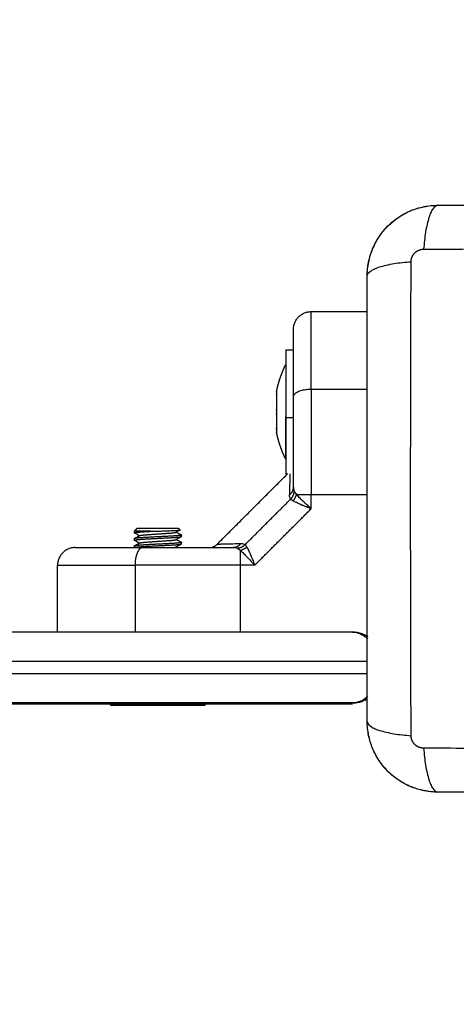
# Model space of a CAD drawing. Units: millimetres. Extents: x 107.13 to 112.6, y 1470.02 to 1476.9.
# Drawn here: x 109.84 to 109.92, y 1471.56 to 1471.72 of the extents above; entities that cross this region are included whole.
import ezdxf

# ---------------------------------------------------------------- set-up
doc = ezdxf.new("R2010")
doc.units = ezdxf.units.MM
doc.header["$PDSIZE"] = -1
doc.layers.add('DIASTASEIS', color=253, linetype='Continuous', lineweight=5)
doc.styles.get("Standard").update_dxf_attribs({"font": 'ARIALN.TTF'})
doc.dimstyles.get("Standard").update_dxf_attribs({"dimtxt": 0.18, "dimasz": 0.15, "dimexe": 0.1, "dimexo": 0, "dimgap": 0.09, "dimtad": 0, "dimtih": 1, "dimtoh": 1, "dimzin": 0, "dimdsep": 46, "dimtxsty": 'Standard', "dimblk": 'OBLIQUE', "dimcen": 0.09, "dimadec": 0, "dimazin": 0, "dimtfac": 1, "dimtofl": 0, "dimtmove": 0, "dimatfit": 3, "dimldrblk": 'OBLIQUE', "dimfxl": 1, "dimtolj": 1, "dimtzin": 0, "dimarcsym": 0})

# ---------------------------------------------------------------- blocks, each defined once
blk = doc.blocks.new('G034_KATOPSI')
at = {"lineweight": -3}
for points, knots in [([(109.90276, 1472.34822), (109.90276, 1472.34903), (109.90285, 1472.34983), (109.90308, 1472.35097), (109.90317, 1472.35135), (109.90334, 1472.35189), (109.9034, 1472.35207), (109.90349, 1472.35234), (109.90354, 1472.35247), (109.9036, 1472.35263), (109.90363, 1472.35269), (109.90364, 1472.35273), (109.90365, 1472.35275), (109.90427, 1472.35426), (109.90517, 1472.3556), (109.90683, 1472.35726), (109.90744, 1472.35776), (109.90843, 1472.35842), (109.90877, 1472.35863), (109.9093, 1472.35891), (109.90957, 1472.35904), (109.90989, 1472.35919), (109.91005, 1472.35926), (109.91012, 1472.35929), (109.91016, 1472.35931), (109.91019, 1472.35932), (109.9109, 1472.35961), (109.91163, 1472.35983), (109.91316, 1472.36014), (109.91395, 1472.36022), (109.91476, 1472.36022)], [-18.903298, -18.903298, -18.903298, -18.903298, -16.540386, -16.540386, -15.35893, -15.35893, -14.768202, -14.768202, -14.472838, -14.325156, -14.251315, -14.251315, -14.177474, -14.177474, -9.451649, -9.451649, -7.088737, -7.088737, -5.907281, -5.907281, -5.316553, -5.021189, -4.873507, -4.799666, -4.799666, -4.725825, -4.725825, -2.362912, -2.362912, 0, 0, 0, 0]), ([(109.91476, 1472.36022), (109.91451, 1472.36022), (109.91424, 1472.36006), (109.91384, 1472.35955), (109.91371, 1472.35933), (109.91346, 1472.3588), (109.91334, 1472.35849), (109.91312, 1472.3578), (109.91301, 1472.35742), (109.91282, 1472.35659), (109.91273, 1472.35615), (109.91251, 1472.35476), (109.9124, 1472.35377), (109.91233, 1472.35278)], [0, 0, 0, 0, 3.288716, 3.288716, 4.933073, 4.933073, 6.577431, 6.577431, 8.221789, 8.221789, 9.866147, 9.866147, 13.154862, 13.154862, 13.154862, 13.154862]), ([(109.91476, 1472.36022), (109.91788, 1472.36022), (109.92256, 1472.36022), (109.92722, 1472.36022), (109.92916, 1472.36022), (109.92955, 1472.36022), (109.93033, 1472.36022), (109.93152, 1472.36022), (109.9327, 1472.36022), (109.93665, 1472.36022), (109.9398, 1472.36022), (109.94458, 1472.36022), (109.94696, 1472.36022), (109.94934, 1472.36022), (109.95093, 1472.36022), (109.95172, 1472.36022), (109.95884, 1472.36022), (109.96597, 1472.36022), (109.97321, 1472.36022), (109.9741, 1472.36022), (109.9743, 1472.36022), (109.9744, 1472.36022), (109.97469, 1472.36022), (109.97527, 1472.36022), (109.97741, 1472.36022), (109.98246, 1472.36022), (109.98714, 1472.36022), (109.99026, 1472.36022)], [0, 0, 0, 0, 9.545659, 14.318488, 14.318488, 15.511695, 15.511695, 16.704903, 19.091317, 19.091317, 28.636976, 28.636976, 33.409805, 35.79622, 35.79622, 38.182634, 38.182634, 57.273951, 59.660366, 59.958668, 59.958668, 60.25697, 60.25697, 60.853573, 62.046781, 66.81961, 76.365269, 76.365269, 76.365269, 76.365269]), ([(109.90299, 1472.35056), (109.90315, 1472.35134), (109.90338, 1472.35209), (109.90398, 1472.35354), (109.90435, 1472.35424), (109.90522, 1472.35554), (109.90571, 1472.35614), (109.90626, 1472.35669)], [2.359997, 2.359997, 2.359997, 2.359997, 4.719995, 4.719995, 7.079992, 7.079992, 9.409282, 9.409282, 9.409282, 9.409282]), ([(109.91233, 1472.35278), (109.91725, 1472.3528), (109.93049, 1472.35285), (109.95251, 1472.35288), (109.97454, 1472.35285), (109.98777, 1472.3528), (109.99269, 1472.35278)], [0, 0, 0, 0, 15.335891, 40.710981, 66.086071, 81.421962, 81.421962, 81.421962, 81.421962]), ([(109.90276, 1472.34822), (109.90276, 1472.34848), (109.90292, 1472.34875), (109.90344, 1472.34914), (109.90366, 1472.34927), (109.90419, 1472.34952), (109.90449, 1472.34964), (109.90518, 1472.34987), (109.90557, 1472.34998), (109.9064, 1472.35017), (109.90684, 1472.35025), (109.90823, 1472.35048), (109.90922, 1472.35059), (109.9102, 1472.35065)], [-13.155071, -13.155071, -13.155071, -13.155071, -9.866303, -9.866303, -8.221919, -8.221919, -6.577535, -6.577535, -4.933151, -4.933151, -3.288768, -3.288768, 0, 0, 0, 0]), ([(109.9102, 1472.27029), (109.91018, 1472.27521), (109.91014, 1472.28845), (109.91011, 1472.31047), (109.91014, 1472.3325), (109.91018, 1472.34573), (109.9102, 1472.35065)], [0, 0, 0, 0, 15.335891, 40.710981, 66.086071, 81.421962, 81.421962, 81.421962, 81.421962]), ([(109.90276, 1472.27272), (109.90276, 1472.27584), (109.90276, 1472.28052), (109.90276, 1472.28518), (109.90276, 1472.28712), (109.90276, 1472.28751), (109.90276, 1472.28829), (109.90276, 1472.28948), (109.90276, 1472.29066), (109.90276, 1472.29461), (109.90276, 1472.29776), (109.90276, 1472.30254), (109.90276, 1472.30492), (109.90276, 1472.3073), (109.90276, 1472.30889), (109.90276, 1472.30968), (109.90276, 1472.3168), (109.90276, 1472.32393), (109.90276, 1472.33117), (109.90276, 1472.33206), (109.90276, 1472.33226), (109.90276, 1472.33236), (109.90276, 1472.33265), (109.90276, 1472.33323), (109.90276, 1472.33537), (109.90276, 1472.34042), (109.90276, 1472.3451), (109.90276, 1472.34822)], [0, 0, 0, 0, 9.545659, 14.318488, 14.318488, 15.511695, 15.511695, 16.704903, 19.091317, 19.091317, 28.636976, 28.636976, 33.409805, 35.79622, 35.79622, 38.182634, 38.182634, 57.273951, 59.660366, 59.958668, 59.958668, 60.25697, 60.25697, 60.853573, 62.046781, 66.81961, 76.365269, 76.365269, 76.365269, 76.365269]), ([(109.89325, 1472.32904), (109.89325, 1472.33041), (109.89325, 1472.33175), (109.89325, 1472.33373), (109.89325, 1472.33439), (109.89325, 1472.33567), (109.89325, 1472.3363), (109.89325, 1472.33753), (109.89325, 1472.33813), (109.89325, 1472.33899), (109.89325, 1472.33928), (109.89325, 1472.33983), (109.89325, 1472.34009), (109.89325, 1472.3406), (109.89325, 1472.34083), (109.89325, 1472.34116), (109.89325, 1472.34127), (109.89325, 1472.34146), (109.89325, 1472.34156), (109.89325, 1472.34198), (109.89325, 1472.34219), (109.89325, 1472.34219)], [0, 0, 0, 0, 5.108928, 5.108928, 7.663393, 7.663393, 10.217857, 10.217857, 12.772321, 12.772321, 14.049553, 14.049553, 15.326785, 15.326785, 16.604018, 16.604018, 17.242634, 17.242634, 17.88125, 17.88125, 20.435714, 20.435714, 20.435714, 20.435714]), ([(109.89025, 1472.32777), (109.89025, 1472.32844), (109.89025, 1472.32942), (109.89025, 1472.33049), (109.89025, 1472.33101), (109.89025, 1472.33127), (109.89025, 1472.33139), (109.89025, 1472.33146), (109.89025, 1472.33148), (109.89025, 1472.3315), (109.89025, 1472.33151), (109.89025, 1472.33217), (109.89025, 1472.3331), (109.89025, 1472.33407), (109.89025, 1472.33453), (109.89025, 1472.33476), (109.89025, 1472.33487), (109.89025, 1472.33493), (109.89025, 1472.33495), (109.89025, 1472.33496), (109.89025, 1472.33497), (109.89025, 1472.33558), (109.89025, 1472.3364), (109.89025, 1472.33718), (109.89025, 1472.33752), (109.89025, 1472.33769), (109.89025, 1472.33777), (109.89025, 1472.33781), (109.89025, 1472.33783), (109.89025, 1472.33783), (109.89025, 1472.33784), (109.89025, 1472.33784), (109.89025, 1472.33874), (109.89025, 1472.33918), (109.89025, 1472.33919)], [0, 0, 0, 0, 2.135432, 3.203149, 3.737007, 4.003936, 4.1374, 4.204133, 4.237499, 4.237499, 4.270865, 4.270865, 6.406297, 7.474014, 8.007872, 8.274801, 8.408265, 8.474998, 8.508364, 8.508364, 8.54173, 8.54173, 10.677162, 11.744879, 12.278737, 12.545666, 12.67913, 12.745863, 12.779229, 12.795912, 12.795912, 12.812595, 12.812595, 17.08346, 17.08346, 17.08346, 17.08346]), ([(109.89025, 1472.31241), (109.89025, 1472.31374), (109.89025, 1472.31506), (109.89025, 1472.31768), (109.89025, 1472.31898), (109.89025, 1472.32286), (109.89025, 1472.32536), (109.89025, 1472.32777)], [0, 0, 0, 0, 3.978378, 3.978378, 7.956756, 7.956756, 15.913513, 15.913513, 15.913513, 15.913513]), ([(109.88965, 1472.31469), (109.88965, 1472.31463), (109.88965, 1472.31458), (109.88965, 1472.31439), (109.88964, 1472.31424), (109.88963, 1472.31374), (109.88962, 1472.31332), (109.88959, 1472.31233), (109.88958, 1472.31176), (109.88956, 1472.3111)], [20.025342, 20.025342, 20.025342, 20.025342, 20.90937, 20.90937, 22.810222, 22.810222, 26.611925, 26.611925, 30.413629, 30.413629, 30.413629, 30.413629]), ([(109.89325, 1472.30876), (109.89292, 1472.30906), (109.89268, 1472.30928), (109.89253, 1472.30942), (109.89253, 1472.30942), (109.89252, 1472.30942), (109.89252, 1472.30943), (109.89252, 1472.30943), (109.8925, 1472.30945), (109.89247, 1472.30947), (109.89242, 1472.30952), (109.89237, 1472.30957), (109.89228, 1472.30965), (109.89222, 1472.30971), (109.89205, 1472.30987), (109.89195, 1472.30997), (109.89185, 1472.31006), (109.89185, 1472.31006), (109.89184, 1472.31007), (109.89183, 1472.31007), (109.89183, 1472.31008), (109.89183, 1472.31008), (109.89182, 1472.31009), (109.8918, 1472.31011), (109.89175, 1472.31016), (109.8917, 1472.3102), (109.89162, 1472.31028), (109.89156, 1472.31033), (109.89141, 1472.31049), (109.89131, 1472.31059), (109.89103, 1472.31088), (109.89088, 1472.31105), (109.89075, 1472.3112)], [-3.84276, -3.84276, -3.84276, -3.84276, -2.8813, -2.8813, -2.873788, -2.873788, -2.873788, -2.866287, -2.851284, -2.821279, -2.761269, -2.641248, -2.641248, -2.401206, -2.401206, -1.921123, -1.921123, -1.921123, -1.896374, -1.896374, -1.896374, -1.889038, -1.889038, -1.859033, -1.799022, -1.679002, -1.679002, -1.43896, -1.43896, -0.958876, -0.958876, 0.001291, 0.001291, 0.001291, 0.001291]), ([(109.89325, 1472.30876), (109.89305, 1472.30884), (109.89288, 1472.3089), (109.89266, 1472.30899), (109.89259, 1472.30902), (109.8925, 1472.30905), (109.89245, 1472.30907), (109.89241, 1472.30909), (109.89238, 1472.3091), (109.89237, 1472.3091), (109.89237, 1472.30911), (109.89237, 1472.30911), (109.8922, 1472.30917), (109.89205, 1472.30923), (109.89184, 1472.30932), (109.89177, 1472.30935), (109.89168, 1472.30939), (109.89163, 1472.30941), (109.89157, 1472.30943), (109.89155, 1472.30944), (109.89154, 1472.30945), (109.89153, 1472.30945), (109.89153, 1472.30945), (109.89122, 1472.30958), (109.89096, 1472.3097), (109.89052, 1472.30991), (109.89033, 1472.31001), (109.89018, 1472.3101)], [0, 0, 0, 0, 0.473568, 0.473568, 0.710352, 0.710352, 0.828744, 0.887939, 0.917537, 0.932336, 0.932336, 0.947135, 0.947135, 1.420703, 1.420703, 1.657487, 1.657487, 1.775879, 1.835075, 1.864673, 1.879472, 1.879472, 1.894271, 1.894271, 2.841406, 2.841406, 3.788542, 3.788542, 3.788542, 3.788542]), ([(109.86601, 1472.30494), (109.8663, 1472.30495), (109.8666, 1472.30495), (109.86721, 1472.30497), (109.86752, 1472.30498), (109.86812, 1472.305), (109.86841, 1472.30501), (109.86898, 1472.30503), (109.86924, 1472.30504), (109.86973, 1472.30506), (109.86995, 1472.30507), (109.87024, 1472.30509), (109.87033, 1472.30509), (109.87049, 1472.3051), (109.87057, 1472.30511), (109.87077, 1472.30512), (109.87087, 1472.30513), (109.87096, 1472.30515), (109.87099, 1472.30515), (109.871, 1472.30516), (109.87101, 1472.30516), (109.87101, 1472.30516)], [0, 0, 0, 0, 0.918092, 0.918092, 1.836185, 1.836185, 2.754277, 2.754277, 3.672369, 3.672369, 4.590462, 4.590462, 5.049508, 5.049508, 5.508554, 5.508554, 6.426646, 6.426646, 6.885692, 6.885692, 7.006477, 7.006477, 7.006477, 7.006477]), ([(109.85325, 1472.30219), (109.85325, 1472.30219), (109.85342, 1472.30219), (109.85391, 1472.30219), (109.85422, 1472.30219), (109.8544, 1472.30219), (109.85449, 1472.30219), (109.85454, 1472.30219), (109.85456, 1472.30219), (109.85458, 1472.30219), (109.85458, 1472.30219), (109.85477, 1472.30219), (109.85508, 1472.30219), (109.85548, 1472.30219), (109.8557, 1472.30219), (109.85581, 1472.30219), (109.85586, 1472.30219), (109.85589, 1472.30219), (109.8559, 1472.30219), (109.85591, 1472.30219), (109.85615, 1472.30219), (109.85651, 1472.30219), (109.85697, 1472.30219), (109.85721, 1472.30219), (109.85733, 1472.30219), (109.85739, 1472.30219), (109.85742, 1472.30219), (109.85744, 1472.30219), (109.85745, 1472.30219), (109.85795, 1472.30219), (109.85876, 1472.30219), (109.8598, 1472.30219), (109.86035, 1472.30219), (109.86063, 1472.30219), (109.86077, 1472.30219), (109.86084, 1472.30219), (109.86087, 1472.30219), (109.8609, 1472.30219), (109.86091, 1472.30219), (109.86206, 1472.30219), (109.86331, 1472.30219), (109.86467, 1472.30219)], [0, 0, 0, 0, 2.129736, 3.194605, 3.727039, 3.993256, 4.126364, 4.192919, 4.226196, 4.226196, 4.259473, 4.259473, 5.324341, 5.856775, 6.122992, 6.256101, 6.322655, 6.355932, 6.355932, 6.389209, 6.389209, 7.454077, 7.986512, 8.252729, 8.385837, 8.452391, 8.485669, 8.485669, 8.518946, 8.518946, 10.648682, 11.71355, 12.245984, 12.512202, 12.64531, 12.711864, 12.745141, 12.745141, 12.778419, 12.778419, 17.037891, 17.037891, 17.037891, 17.037891]), ([(109.86467, 1472.30219), (109.86587, 1472.30219), (109.8671, 1472.30219), (109.86959, 1472.30219), (109.87086, 1472.30219), (109.87474, 1472.30219), (109.87736, 1472.30219), (109.88002, 1472.30219)], [0, 0, 0, 0, 3.978378, 3.978378, 7.956756, 7.956756, 15.913513, 15.913513, 15.913513, 15.913513]), ([(109.87592, 1472.30219), (109.87592, 1472.30219), (109.87593, 1472.30219), (109.87593, 1472.30219), (109.87593, 1472.30219), (109.87594, 1472.30219), (109.87595, 1472.30219), (109.87596, 1472.30219), (109.87597, 1472.30219), (109.87601, 1472.30219), (109.87603, 1472.30219), (109.87609, 1472.30219), (109.87613, 1472.3022), (109.87622, 1472.30221), (109.87626, 1472.30221), (109.87644, 1472.30225), (109.87656, 1472.30229), (109.87693, 1472.30244), (109.87715, 1472.30259), (109.87733, 1472.30277)], [0.000783, 0.000783, 0.000783, 0.000783, 0.006034, 0.006034, 0.014079, 0.014079, 0.030169, 0.030169, 0.062349, 0.062349, 0.126715, 0.126715, 0.256842, 0.256842, 0.3881, 0.3881, 0.786529, 0.786529, 1.577401, 1.577401, 1.577401, 1.577401]), ([(109.87733, 1472.30277), (109.87733, 1472.30277), (109.87742, 1472.30277), (109.87767, 1472.30278), (109.87777, 1472.30278), (109.87796, 1472.30279), (109.87807, 1472.30279), (109.8782, 1472.30279), (109.87827, 1472.30279), (109.8783, 1472.30279), (109.87832, 1472.3028), (109.87833, 1472.3028), (109.87867, 1472.3028), (109.87908, 1472.30281), (109.88008, 1472.30284), (109.88066, 1472.30286), (109.88133, 1472.30288)], [15.25016, 15.25016, 15.25016, 15.25016, 19.008049, 19.008049, 20.908854, 20.908854, 21.859257, 22.334458, 22.572059, 22.690859, 22.690859, 22.809659, 22.809659, 26.611269, 26.611269, 30.412879, 30.412879, 30.412879, 30.412879]), ([(109.88234, 1472.30225), (109.88243, 1472.3021), (109.88252, 1472.30192), (109.88268, 1472.30158), (109.88274, 1472.30146), (109.88283, 1472.30127), (109.88286, 1472.3012), (109.8829, 1472.30109), (109.88293, 1472.30104), (109.88295, 1472.30098), (109.88297, 1472.30094), (109.88297, 1472.30093), (109.88298, 1472.30092), (109.88298, 1472.30091), (109.88303, 1472.30079), (109.88309, 1472.30066), (109.88317, 1472.30046), (109.8832, 1472.30038), (109.88325, 1472.30027), (109.88327, 1472.30021), (109.8833, 1472.30014), (109.88331, 1472.30011), (109.88332, 1472.30009), (109.88332, 1472.30008), (109.88332, 1472.30008), (109.88341, 1472.29987), (109.88352, 1472.29958), (109.88368, 1472.29919)], [0, 0, 0, 0, 0.947076, 0.947076, 1.420614, 1.420614, 1.657383, 1.657383, 1.775768, 1.83496, 1.864556, 1.879354, 1.879354, 1.894152, 1.894152, 2.36769, 2.36769, 2.604459, 2.604459, 2.722844, 2.782036, 2.811632, 2.82643, 2.82643, 2.841228, 2.841228, 3.788304, 3.788304, 3.788304, 3.788304]), ([(109.88123, 1472.30168), (109.8814, 1472.30154), (109.88159, 1472.30138), (109.88187, 1472.3011), (109.88197, 1472.301), (109.88217, 1472.3008), (109.88227, 1472.30069), (109.88258, 1472.30037), (109.8828, 1472.30014), (109.88323, 1472.29967), (109.88345, 1472.29943), (109.88368, 1472.29919)], [0, 0, 0, 0, 0.960394, 0.960394, 1.440591, 1.440591, 1.920787, 1.920787, 2.881181, 2.881181, 3.841575, 3.841575, 3.841575, 3.841575]), ([(109.85025, 1472.29919), (109.85025, 1472.29919), (109.85046, 1472.29919), (109.85088, 1472.29919), (109.85097, 1472.29919), (109.85117, 1472.29919), (109.85127, 1472.29919), (109.8516, 1472.29919), (109.85184, 1472.29919), (109.85234, 1472.29919), (109.85261, 1472.29919), (109.85316, 1472.29919), (109.85344, 1472.29919), (109.8543, 1472.29919), (109.8549, 1472.29919), (109.85613, 1472.29919), (109.85676, 1472.29919), (109.85805, 1472.29919), (109.8587, 1472.29919), (109.86068, 1472.29919), (109.86203, 1472.29919), (109.86339, 1472.29919)], [0, 0, 0, 0, 2.554464, 2.554464, 3.19308, 3.19308, 3.831696, 3.831696, 5.108928, 5.108928, 6.386161, 6.386161, 7.663393, 7.663393, 10.217857, 10.217857, 12.772321, 12.772321, 15.326785, 15.326785, 20.435714, 20.435714, 20.435714, 20.435714]), ([(109.90025, 1472.28784), (109.90072, 1472.28784), (109.90118, 1472.28774), (109.90186, 1472.28744), (109.90209, 1472.28731), (109.90246, 1472.28705), (109.90261, 1472.28692), (109.90276, 1472.28678)], [-9.323718, -9.323718, -9.323718, -9.323718, -6.992789, -6.992789, -5.827324, -5.827324, -4.962101, -4.962101, -4.962101, -4.962101]), ([(109.90025, 1472.28784), (109.9004, 1472.28784), (109.90055, 1472.28783), (109.90084, 1472.2878), (109.90099, 1472.28778), (109.90143, 1472.2877), (109.90172, 1472.28762), (109.90228, 1472.28741), (109.90255, 1472.28728), (109.90281, 1472.28713)], [0, 0, 0, 0, 0.551738, 0.551738, 1.103477, 1.103477, 2.206954, 2.206954, 3.279395, 3.279395, 3.279395, 3.279395]), ([(109.90165, 1472.28753), (109.90143, 1472.28763), (109.9012, 1472.2877), (109.90086, 1472.28778), (109.90074, 1472.2878), (109.90049, 1472.28783), (109.90037, 1472.28784), (109.90025, 1472.28784)], [6.68007, 6.68007, 6.68007, 6.68007, 7.72445, 7.72445, 8.276197, 8.276197, 8.827943, 8.827943, 8.827943, 8.827943]), ([(109.90285, 1472.2867), (109.90269, 1472.28685), (109.90253, 1472.28699), (109.90223, 1472.28721), (109.9021, 1472.2873), (109.90197, 1472.28737)], [4.664117, 4.664117, 4.664117, 4.664117, 5.517465, 5.517465, 6.176007, 6.176007, 6.176007, 6.176007]), ([(109.90288, 1472.28708), (109.90284, 1472.28711), (109.9028, 1472.28714), (109.90271, 1472.28719), (109.90267, 1472.28721), (109.90262, 1472.28724)], [5.6330797, 5.6330797, 5.6330797, 5.6330797, 5.8273239, 5.8273239, 6.021568, 6.021568, 6.021568, 6.021568]), ([(109.90182, 1472.27622), (109.90201, 1472.27631), (109.90219, 1472.27643), (109.90252, 1472.27667), (109.90268, 1472.27681), (109.90283, 1472.27696)], [2.422624, 2.422624, 2.422624, 2.422624, 3.310479, 3.310479, 4.13139, 4.13139, 4.13139, 4.13139]), ([(109.90283, 1472.27696), (109.90266, 1472.27679), (109.90248, 1472.27664), (109.90218, 1472.27642), (109.90206, 1472.27635), (109.90194, 1472.27628)], [4.833219, 4.833219, 4.833219, 4.833219, 5.827324, 5.827324, 6.474432, 6.474432, 6.474432, 6.474432]), ([(109.90275, 1472.27651), (109.90251, 1472.27637), (109.90227, 1472.27625), (109.90144, 1472.27594), (109.90085, 1472.27584), (109.90025, 1472.27584)], [5.627713, 5.627713, 5.627713, 5.627713, 6.625921, 6.625921, 8.834562, 8.834562, 8.834562, 8.834562]), ([(109.90025, 1472.27584), (109.90037, 1472.27584), (109.90049, 1472.27584), (109.90074, 1472.27587), (109.90086, 1472.27589), (109.90122, 1472.27597), (109.90146, 1472.27605), (109.90173, 1472.27618), (109.90178, 1472.2762), (109.90182, 1472.27622)], [0, 0, 0, 0, 0.551746, 0.551746, 1.103493, 1.103493, 2.206986, 2.206986, 2.422328, 2.422328, 2.422328, 2.422328]), ([(109.90282, 1472.27655), (109.90282, 1472.27655), (109.90282, 1472.27655), (109.90282, 1472.27655), (109.9028, 1472.27653), (109.90278, 1472.27652), (109.90275, 1472.27651)], [1.439483, 1.439483, 1.439483, 1.439483, 1.449215, 1.449215, 1.449215, 2.449215, 2.449215, 2.449215, 2.449215]), ([(109.90366, 1472.26816), (109.90337, 1472.26888), (109.90315, 1472.26962), (109.90284, 1472.27115), (109.90276, 1472.27194), (109.90276, 1472.27272)], [-4.685912, -4.685912, -4.685912, -4.685912, -2.359997, -2.359997, 0, 0, 0, 0]), ([(109.91476, 1472.26072), (109.91395, 1472.26072), (109.91316, 1472.26081), (109.91201, 1472.26104), (109.91164, 1472.26113), (109.91109, 1472.2613), (109.91091, 1472.26136), (109.91065, 1472.26145), (109.91051, 1472.2615), (109.91036, 1472.26156), (109.9103, 1472.26159), (109.91025, 1472.2616), (109.91023, 1472.26161), (109.90872, 1472.26223), (109.90738, 1472.26313), (109.90573, 1472.26479), (109.90522, 1472.2654), (109.90456, 1472.26639), (109.90436, 1472.26673), (109.90408, 1472.26726), (109.90394, 1472.26753), (109.9038, 1472.26785), (109.90373, 1472.26801), (109.9037, 1472.26808), (109.90368, 1472.26812), (109.90367, 1472.26815), (109.90338, 1472.26886), (109.90315, 1472.26959), (109.90285, 1472.27112), (109.90276, 1472.27191), (109.90276, 1472.27272)], [-18.903298, -18.903298, -18.903298, -18.903298, -16.540386, -16.540386, -15.35893, -15.35893, -14.768202, -14.768202, -14.472838, -14.325156, -14.251315, -14.251315, -14.177474, -14.177474, -9.451649, -9.451649, -7.088737, -7.088737, -5.907281, -5.907281, -5.316553, -5.021189, -4.873507, -4.799666, -4.799666, -4.725825, -4.725825, -2.362912, -2.362912, 0, 0, 0, 0]), ([(109.90276, 1472.27272), (109.90276, 1472.27247), (109.90292, 1472.2722), (109.90344, 1472.2718), (109.90366, 1472.27167), (109.90419, 1472.27142), (109.90449, 1472.2713), (109.90518, 1472.27108), (109.90557, 1472.27097), (109.9064, 1472.27078), (109.90684, 1472.27069), (109.90823, 1472.27047), (109.90922, 1472.27036), (109.9102, 1472.27029)], [0, 0, 0, 0, 3.288716, 3.288716, 4.933073, 4.933073, 6.577431, 6.577431, 8.221789, 8.221789, 9.866147, 9.866147, 13.154862, 13.154862, 13.154862, 13.154862]), ([(109.90479, 1472.26606), (109.90479, 1472.26606), (109.90479, 1472.26606), (109.90437, 1472.26667), (109.90402, 1472.26733), (109.90373, 1472.26801)], [-7.080002, -7.080002, -7.080002, -7.080002, -7.07999, -7.07999, -4.853211, -4.853211, -4.853211, -4.853211]), ([(109.91233, 1472.26816), (109.9124, 1472.26718), (109.91251, 1472.26619), (109.91273, 1472.2648), (109.91282, 1472.26436), (109.91301, 1472.26353), (109.91312, 1472.26314), (109.91334, 1472.26245), (109.91346, 1472.26215), (109.91371, 1472.26162), (109.91384, 1472.2614), (109.91424, 1472.26088), (109.91451, 1472.26072), (109.91476, 1472.26072)], [0, 0, 0, 0, 3.288716, 3.288716, 4.933073, 4.933073, 6.577431, 6.577431, 8.221789, 8.221789, 9.866147, 9.866147, 13.154862, 13.154862, 13.154862, 13.154862]), ([(109.99269, 1472.26816), (109.98777, 1472.26814), (109.97454, 1472.2681), (109.95251, 1472.26807), (109.93049, 1472.2681), (109.91725, 1472.26814), (109.91233, 1472.26816)], [0, 0, 0, 0, 15.335891, 40.710981, 66.086071, 81.421962, 81.421962, 81.421962, 81.421962]), ([(109.91242, 1472.26095), (109.91242, 1472.26095), (109.91242, 1472.26095), (109.91165, 1472.26111), (109.9109, 1472.26134), (109.90944, 1472.26194), (109.90875, 1472.26231), (109.90745, 1472.26317), (109.90686, 1472.26366), (109.90631, 1472.2642)], [-16.519979, -16.519979, -16.519979, -16.519979, -16.519977, -16.519977, -14.15998, -14.15998, -11.799984, -11.799984, -9.487201, -9.487201, -9.487201, -9.487201]), ([(109.99026, 1472.26072), (109.98714, 1472.26072), (109.98247, 1472.26072), (109.97781, 1472.26072), (109.97587, 1472.26072), (109.97548, 1472.26072), (109.97469, 1472.26072), (109.97351, 1472.26072), (109.97233, 1472.26072), (109.96838, 1472.26072), (109.96522, 1472.26072), (109.96045, 1472.26072), (109.95807, 1472.26072), (109.95568, 1472.26072), (109.9541, 1472.26072), (109.9533, 1472.26072), (109.94618, 1472.26072), (109.93905, 1472.26072), (109.93182, 1472.26072), (109.93092, 1472.26072), (109.93073, 1472.26072), (109.93063, 1472.26072), (109.93034, 1472.26072), (109.92976, 1472.26072), (109.92762, 1472.26072), (109.92256, 1472.26072), (109.91789, 1472.26072), (109.91476, 1472.26072)], [0, 0, 0, 0, 9.545659, 14.318488, 14.318488, 15.511695, 15.511695, 16.704903, 19.091317, 19.091317, 28.636976, 28.636976, 33.409805, 35.79622, 35.79622, 38.182634, 38.182634, 57.273951, 59.660366, 59.958668, 59.958668, 60.25697, 60.25697, 60.853573, 62.046781, 66.81961, 76.365269, 76.365269, 76.365269, 76.365269])]:
    blk.add_open_spline(points, degree=3, knots=knots, dxfattribs=at)
for points, degree in [([(109.9081, 1472.3582), (109.90871, 1472.35861), (109.90937, 1472.35897), (109.91005, 1472.35926)], 3), ([(109.9102, 1472.35932), (109.91089, 1472.3596), (109.91159, 1472.35982), (109.91231, 1472.35997)], 3), ([(109.91242, 1472.35999), (109.91319, 1472.36015), (109.91397, 1472.36022), (109.91476, 1472.36022)], 3), ([(109.90628, 1472.35671), (109.90681, 1472.35724), (109.90739, 1472.35772), (109.90802, 1472.35815)], 3), ([(109.90276, 1472.34822), (109.90276, 1472.34898), (109.90284, 1472.34974), (109.90298, 1472.35049)], 3), ([(109.89325, 1472.34219), (109.89801, 1472.34219), (109.90276, 1472.34219)], 2), ([(109.88895, 1472.33569), (109.8896, 1472.33569), (109.89025, 1472.33569)], 2), ([(109.88894, 1472.33319), (109.88894, 1472.33319), (109.88895, 1472.33319)], 2), ([(109.89325, 1472.32904), (109.89801, 1472.32904), (109.90276, 1472.32904)], 2), ([(109.88738, 1472.32829), (109.88738, 1472.32832), (109.88738, 1472.32833), (109.88738, 1472.32835)], 3), ([(109.88738, 1472.32803), (109.88738, 1472.32801), (109.88738, 1472.32798), (109.88738, 1472.32795)], 3), ([(109.88738, 1472.32545), (109.88738, 1472.32549), (109.88738, 1472.32554), (109.88738, 1472.32558)], 3), ([(109.88738, 1472.32492), (109.88738, 1472.3249), (109.88738, 1472.32488), (109.88738, 1472.32486)], 3), ([(109.88738, 1472.32486), (109.88738, 1472.32483), (109.88738, 1472.32481), (109.88738, 1472.32479)], 3), ([(109.88895, 1472.32442), (109.88894, 1472.32442), (109.88894, 1472.32442)], 2), ([(109.89025, 1472.32419), (109.8896, 1472.32419), (109.88895, 1472.32419)], 2), ([(109.88741, 1472.32245), (109.88739, 1472.3223), (109.88738, 1472.32216), (109.88738, 1472.32208)], 3), ([(109.88738, 1472.32234), (109.88738, 1472.32236), (109.88738, 1472.32239), (109.88738, 1472.32242)], 3), ([(109.88738, 1472.32208), (109.88738, 1472.32205), (109.88738, 1472.32204), (109.88738, 1472.32202)], 3), ([(109.88738, 1472.32202), (109.88738, 1472.32201), (109.88738, 1472.322), (109.88738, 1472.322)], 3), ([(109.88895, 1472.31719), (109.88894, 1472.31719), (109.88894, 1472.31719)], 2), ([(109.87733, 1472.30277), (109.88329, 1472.30873), (109.88925, 1472.31469)], 2), ([(109.88925, 1472.31469), (109.8891, 1472.31469), (109.88895, 1472.31469)], 2), ([(109.89025, 1472.31241), (109.89025, 1472.3121), (109.8903, 1472.31185), (109.8904, 1472.31168)], 3), ([(109.88203, 1472.30266), (109.8859, 1472.30653), (109.88978, 1472.31041)], 2), ([(109.88978, 1472.31041), (109.88962, 1472.31057), (109.88955, 1472.3108), (109.88956, 1472.3111)], 3), ([(109.88978, 1472.31041), (109.88987, 1472.31031), (109.89001, 1472.31021), (109.89018, 1472.3101)], 3), ([(109.8904, 1472.31168), (109.89048, 1472.31154), (109.89059, 1472.31138), (109.89075, 1472.3112)], 3), ([(109.89325, 1472.3112), (109.89801, 1472.3112), (109.90276, 1472.3112)], 2), ([(109.89325, 1472.30876), (109.89325, 1472.30998), (109.89325, 1472.3112)], 2), ([(109.88368, 1472.29919), (109.88846, 1472.30397), (109.89325, 1472.30876)], 2), ([(109.86375, 1472.30544), (109.8635, 1472.30519), (109.86325, 1472.30494)], 2), ([(109.86411, 1472.30543), (109.8641, 1472.30543), (109.8641, 1472.30543), (109.8641, 1472.30544)], 3), ([(109.86411, 1472.30543), (109.86411, 1472.30543), (109.86412, 1472.30544)], 2), ([(109.87075, 1472.30544), (109.87088, 1472.3053), (109.87101, 1472.30517)], 2), ([(109.87101, 1472.30516), (109.87101, 1472.30517), (109.87101, 1472.30517), (109.87101, 1472.30517)], 3), ([(109.86325, 1472.30494), (109.86325, 1472.30481), (109.86325, 1472.30469)], 2), ([(109.86325, 1472.30369), (109.86325, 1472.30356), (109.86325, 1472.30344)], 2), ([(109.8641, 1472.30419), (109.86382, 1472.30435), (109.86354, 1472.30451), (109.86326, 1472.30467)], 3), ([(109.86326, 1472.3037), (109.86355, 1472.30387), (109.86384, 1472.30404), (109.86413, 1472.30421)], 3), ([(109.87101, 1472.30516), (109.87079, 1472.30504), (109.87058, 1472.30491), (109.87036, 1472.30479)], 3), ([(109.87124, 1472.30404), (109.87094, 1472.30388), (109.87065, 1472.30371), (109.87036, 1472.30354)], 3), ([(109.8704, 1472.30481), (109.87068, 1472.30465), (109.87096, 1472.30449), (109.87124, 1472.30433)], 3), ([(109.8704, 1472.30356), (109.87068, 1472.3034), (109.87096, 1472.30324), (109.87124, 1472.30308)], 3), ([(109.87125, 1472.30406), (109.87125, 1472.30419), (109.87125, 1472.30431)], 2), ([(109.86325, 1472.30244), (109.86325, 1472.30231), (109.86325, 1472.30219)], 2), ([(109.8641, 1472.30294), (109.86382, 1472.3031), (109.86354, 1472.30326), (109.86326, 1472.30342)], 3), ([(109.86326, 1472.30245), (109.86355, 1472.30262), (109.86384, 1472.30279), (109.86413, 1472.30296)], 3), ([(109.87124, 1472.30279), (109.87094, 1472.30263), (109.87065, 1472.30246), (109.87036, 1472.30229)], 3), ([(109.8704, 1472.30231), (109.87047, 1472.30227), (109.87054, 1472.30223), (109.87062, 1472.30219)], 3), ([(109.87125, 1472.30281), (109.87125, 1472.30294), (109.87125, 1472.30306)], 2), ([(109.87733, 1472.30277), (109.87733, 1472.30277), (109.87733, 1472.30277), (109.87733, 1472.30277)], 3), ([(109.88075, 1472.30204), (109.88057, 1472.30214), (109.88032, 1472.30219), (109.88002, 1472.30219)], 3), ([(109.88075, 1472.30204), (109.88089, 1472.30196), (109.88105, 1472.30184), (109.88123, 1472.30168)], 3), ([(109.88133, 1472.30288), (109.88162, 1472.30288), (109.88186, 1472.30282), (109.88203, 1472.30266)], 3), ([(109.88203, 1472.30266), (109.88212, 1472.30257), (109.88223, 1472.30243), (109.88234, 1472.30225)], 3), ([(109.85025, 1472.28784), (109.85025, 1472.29351), (109.85025, 1472.29919)], 2), ([(109.86339, 1472.29919), (109.86339, 1472.29351), (109.86339, 1472.28784)], 2), ([(109.88123, 1472.29919), (109.88123, 1472.29351), (109.88123, 1472.28784)], 2), ([(109.88368, 1472.29919), (109.88246, 1472.29919), (109.88123, 1472.29919)], 2), ([(109.90193, 1472.28754), (109.90138, 1472.28774), (109.90082, 1472.28784), (109.90025, 1472.28784)], 3), ([(109.90262, 1472.28724), (109.90256, 1472.28727), (109.90249, 1472.2873), (109.90242, 1472.28734)], 3), ([(109.90271, 1472.28719), (109.90274, 1472.28719), (109.90276, 1472.28719)], 2), ([(109.85925, 1472.27584), (109.85925, 1472.27564), (109.85925, 1472.27544)], 2), ([(109.87525, 1472.27544), (109.87525, 1472.27564), (109.87525, 1472.27584)], 2), ([(109.90162, 1472.27613), (109.90117, 1472.27593), (109.90071, 1472.27584), (109.90025, 1472.27584)], 3), ([(109.90025, 1472.27584), (109.9008, 1472.27584), (109.90134, 1472.27592), (109.90188, 1472.27611)], 3), ([(109.90182, 1472.27622), (109.90182, 1472.27622), (109.90182, 1472.27622), (109.90182, 1472.27622)], 3), ([(109.90242, 1472.27633), (109.90249, 1472.27637), (109.90256, 1472.2764), (109.90262, 1472.27643)], 3), ([(109.90262, 1472.27643), (109.90267, 1472.27646), (109.90271, 1472.27648), (109.90275, 1472.27651)], 3), ([(109.90275, 1472.27651), (109.90278, 1472.27652), (109.9028, 1472.27653), (109.90282, 1472.27655)], 3), ([(109.90628, 1472.26424), (109.90574, 1472.26477), (109.90526, 1472.26535), (109.90484, 1472.26598)], 3), ([(109.91476, 1472.26072), (109.914, 1472.26072), (109.91325, 1472.2608), (109.9125, 1472.26094)], 3)]:
    blk.add_open_spline(points, degree=degree, dxfattribs=at)
for points, weights, degree, knots in [([(109.9102, 1472.35065), (109.9102, 1472.35092), (109.91029, 1472.35134), (109.91055, 1472.35184), (109.91083, 1472.35218), (109.91117, 1472.35245), (109.91167, 1472.3527), (109.91207, 1472.35278), (109.91233, 1472.35278)], [0.999998587727, 0.999998653903, 0.999998733883, 0.999998789691, 0.999998803595, 0.999998787858, 0.999998730714, 0.999998651809, 0.999998587727], 3, [-3.406541, -3.406541, -3.406541, -3.406541, -2.56158, -2.128809, -1.689511, -1.250424, -0.818281, 0, 0, 0, 0]), ([(109.88895, 1472.33569), (109.88895, 1472.33569), (109.88895, 1472.33225), (109.88895, 1472.32881), (109.88895, 1472.32419)], [1, 0.914497807699, 1, 0.914497807699, 1], 2, [15.492405, 15.492405, 15.492405, 24.239564, 24.239564, 32.986723, 32.986723, 32.986723]), ([(109.88738, 1472.32863), (109.88758, 1472.32968), (109.88789, 1472.33072), (109.88829, 1472.33173), (109.88848, 1472.33223), (109.8887, 1472.33271), (109.88894, 1472.33319)], [0.898755820095, 0.882573452317, 0.868972248837, 0.857952209654, 0.852702187365, 0.848037995154, 0.843959633023], 3, [3.036771, 3.036771, 3.036771, 3.036771, 6.210617, 6.210617, 6.210617, 7.843706, 7.843706, 7.843706, 7.843706]), ([(109.88894, 1472.33319), (109.88894, 1472.33319), (109.88894, 1472.33057), (109.88894, 1472.32795), (109.88894, 1472.32442)], [1, 0.914497807699, 1, 0.914497807699, 1], 2, [11.803737, 11.803737, 11.803737, 18.468239, 18.468239, 25.132741, 25.132741, 25.132741]), ([(109.88894, 1472.31719), (109.8887, 1472.31766), (109.88848, 1472.31814), (109.88829, 1472.31864), (109.88789, 1472.31965), (109.88758, 1472.32069), (109.88738, 1472.32174)], [0.84395963302, 0.848037995151, 0.852702187361, 0.85795220965, 0.868972248833, 0.882573452314, 0.898755820091], 3, [47.341321, 47.341321, 47.341321, 47.341321, 48.97441, 48.97441, 48.97441, 52.148255, 52.148255, 52.148255, 52.148255]), ([(109.87075, 1472.30544), (109.87075, 1472.30544), (109.86725, 1472.30544), (109.86375, 1472.30544), (109.86375, 1472.30544)], [1, 0.707106781187, 1, 0.707106781187, 1], 2, [0, 0, 0, 5.497787, 5.497787, 10.995574, 10.995574, 10.995574]), ([(109.86325, 1472.30469), (109.86325, 1472.30476), (109.86442, 1472.30484), (109.8651, 1472.30489), (109.86601, 1472.30494)], [1, 0.923879532511, 1, 0.954606680957, 0.963352635666], 2, [0, 0, 0, 3.317384, 3.317384, 5.232159, 5.232159, 5.232159]), ([(109.86325, 1472.30344), (109.86325, 1472.30351), (109.86442, 1472.30359), (109.86559, 1472.30367), (109.86725, 1472.30375), (109.86891, 1472.30383), (109.87008, 1472.3039), (109.87111, 1472.30397), (109.87124, 1472.30404)], [1, 0.923879532511, 1, 0.923879532511, 1, 0.923879532511, 1, 0.932171862745, 0.985222021571], 2, [0, 0, 0, 3.317389, 3.317389, 6.634779, 6.634779, 9.952169, 9.952169, 12.908178, 12.908178, 12.908178]), ([(109.87125, 1472.30431), (109.87125, 1472.30423), (109.87008, 1472.30415), (109.86891, 1472.30408), (109.86725, 1472.304), (109.86559, 1472.30392), (109.86442, 1472.30384), (109.86339, 1472.30377), (109.86326, 1472.3037)], [1, 0.923879532511, 1, 0.923879532511, 1, 0.923879532511, 1, 0.932171762051, 0.985222179083], 2, [-13.269561, -13.269561, -13.269561, -9.952171, -9.952171, -6.634781, -6.634781, -3.31739, -3.31739, -0.361382, -0.361382, -0.361382]), ([(109.86413, 1472.30421), (109.86425, 1472.30427), (109.86503, 1472.30434), (109.86595, 1472.30442), (109.86725, 1472.3045), (109.86855, 1472.30458), (109.86947, 1472.30465), (109.87025, 1472.30472), (109.87036, 1472.30479)], [0.981717827174, 0.934503337524, 1, 0.923879532511, 1, 0.923879532511, 1, 0.934503337524, 0.981717827174], 2, [345.731079, 345.731079, 345.731079, 347.969041, 347.969041, 350.570008, 350.570008, 353.170975, 353.170975, 355.408936, 355.408936, 355.408936]), ([(109.86413, 1472.30296), (109.86425, 1472.30302), (109.86503, 1472.30309), (109.86595, 1472.30317), (109.86725, 1472.30325), (109.86855, 1472.30333), (109.86947, 1472.3034), (109.87025, 1472.30347), (109.87036, 1472.30354)], [0.981717827174, 0.934503337524, 1, 0.923879532511, 1, 0.923879532511, 1, 0.934503337524, 0.981717827174], 2, [324.923343, 324.923343, 324.923343, 327.161304, 327.161304, 329.762271, 329.762271, 332.363238, 332.363238, 334.6012, 334.6012, 334.6012]), ([(109.86325, 1472.30219), (109.86325, 1472.30226), (109.86442, 1472.30234), (109.86559, 1472.30242), (109.86725, 1472.3025), (109.86891, 1472.30258), (109.87008, 1472.30265), (109.87111, 1472.30272), (109.87124, 1472.30279)], [0.999988385029, 0.92388534044, 1, 0.923879532511, 1, 0.923879532511, 1, 0.932171727628, 0.985222232929], 2, [0.000253, 0.000253, 0.000253, 3.317392, 3.317392, 6.634782, 6.634782, 9.952172, 9.952172, 12.90818, 12.90818, 12.90818]), ([(109.87125, 1472.30306), (109.87125, 1472.30298), (109.87008, 1472.3029), (109.86891, 1472.30283), (109.86725, 1472.30275), (109.86559, 1472.30267), (109.86442, 1472.30259), (109.86339, 1472.30252), (109.86326, 1472.30245)], [1, 0.923879532511, 1, 0.923879532511, 1, 0.923879532511, 1, 0.932171762051, 0.985222179083], 2, [-13.269561, -13.269561, -13.269561, -9.952171, -9.952171, -6.634781, -6.634781, -3.31739, -3.31739, -0.361382, -0.361382, -0.361382]), ([(109.85925, 1472.27544), (109.85925, 1472.27544), (109.86725, 1472.27544), (109.87525, 1472.27544), (109.87525, 1472.27544)], [1, 0.707106781187, 1, 0.707106781187, 1], 2, [0, 0, 0, 12.566371, 12.566371, 25.132741, 25.132741, 25.132741]), ([(109.91233, 1472.26816), (109.91206, 1472.26816), (109.91165, 1472.26825), (109.91115, 1472.26851), (109.91081, 1472.26879), (109.91054, 1472.26913), (109.91028, 1472.26963), (109.9102, 1472.27003), (109.9102, 1472.27029)], [0.999998587727, 0.999998653903, 0.999998733883, 0.999998789691, 0.999998803595, 0.999998787858, 0.999998730714, 0.999998651809, 0.999998587727], 3, [-3.406541, -3.406541, -3.406541, -3.406541, -2.56158, -2.128809, -1.689511, -1.250424, -0.818281, 0, 0, 0, 0])]:
    blk.add_rational_spline(points, weights, degree=degree, knots=knots, dxfattribs=at)
for points, weights, degree in [([(109.89025, 1472.33919), (109.89025, 1472.34219), (109.89325, 1472.34219)], [1, 0.70710678119, 1], 2), ([(109.88738, 1472.32863), (109.88738, 1472.32863), (109.88738, 1472.32803)], [1, 0.95540235999, 1], 2), ([(109.89025, 1472.32777), (109.89025, 1472.32904), (109.89325, 1472.32904)], [1, 0.707106781187, 1], 2), ([(109.89325, 1472.32904), (109.89325, 1472.32056), (109.89325, 1472.3112)], [1, 0.976038593935, 1], 2), ([(109.88738, 1472.32795), (109.88738, 1472.32799), (109.88738, 1472.32803)], [0.961209113005, 0.964162369252, 0.967487800146], 2), ([(109.88738, 1472.32795), (109.88738, 1472.32682), (109.88738, 1472.32492)], [1, 0.875549249149, 1], 2), ([(109.88738, 1472.32479), (109.88738, 1472.32486), (109.88738, 1472.32492)], [0.961209113005, 0.964162359147, 0.967487777389], 2), ([(109.88738, 1472.32479), (109.88738, 1472.3229), (109.88738, 1472.32208)], [1, 0.875549249149, 1], 2), ([(109.88894, 1472.31719), (109.88894, 1472.31719), (109.88894, 1472.32442)], [1, 0.73999489929, 1], 2), ([(109.88895, 1472.32419), (109.88895, 1472.31469), (109.88895, 1472.31469)], [1, 0.73999489929, 1], 2), ([(109.88738, 1472.32202), (109.88738, 1472.32205), (109.88738, 1472.32208)], [0.985123630106, 0.985710684121, 0.986668386643], 2), ([(109.88738, 1472.32202), (109.88738, 1472.32174), (109.88738, 1472.32174)], [1, 0.9791732453, 1], 2), ([(109.88956, 1472.3111), (109.89025, 1472.31162), (109.89025, 1472.31241)], [1, 0.909485037263, 1], 2), ([(109.88978, 1472.31041), (109.89032, 1472.31095), (109.8904, 1472.31168)], [1, 0.933438208662, 1], 2), ([(109.89018, 1472.3101), (109.89062, 1472.31059), (109.89075, 1472.3112)], [1, 0.950188298335, 1], 2), ([(109.89075, 1472.3112), (109.89164, 1472.3112), (109.89325, 1472.3112)], [1, 0.881181644333, 1], 2), ([(109.86601, 1472.30494), (109.86325, 1472.30494), (109.86325, 1472.30494)], [1, 0.809583304591, 1], 2), ([(109.86326, 1472.30467), (109.86325, 1472.30468), (109.86325, 1472.30469)], [0.985222089395, 0.991707713125, 1], 2), ([(109.86326, 1472.3037), (109.86325, 1472.30369), (109.86325, 1472.30369)], [0.985222179083, 0.99170777046, 1], 2), ([(109.87124, 1472.30433), (109.87125, 1472.30432), (109.87125, 1472.30431)], [0.985222436621, 0.991707935099, 1], 2), ([(109.87124, 1472.30404), (109.87125, 1472.30405), (109.87125, 1472.30406)], [0.985222021571, 0.991707669766, 1], 2), ([(109.85325, 1472.30219), (109.85025, 1472.30219), (109.85025, 1472.29919)], [1, 0.70710678119, 1], 2), ([(109.86326, 1472.30342), (109.86325, 1472.30343), (109.86325, 1472.30344)], [0.985222158409, 0.991707757244, 1], 2), ([(109.86326, 1472.30245), (109.86325, 1472.30244), (109.86325, 1472.30244)], [0.985222179083, 0.99170777046, 1], 2), ([(109.86467, 1472.30219), (109.86339, 1472.30219), (109.86339, 1472.29919)], [1, 0.707106781188, 1], 2), ([(109.86979, 1472.30219), (109.87028, 1472.30224), (109.87036, 1472.30229)], [0.974963967041, 0.945890048609, 0.981717827174], 2), ([(109.87124, 1472.30308), (109.87125, 1472.30307), (109.87125, 1472.30306)], [0.985222179083, 0.99170777046, 1], 2), ([(109.87124, 1472.30279), (109.87125, 1472.3028), (109.87125, 1472.30281)], [0.985222232929, 0.991707804883, 1], 2), ([(109.88002, 1472.30219), (109.88081, 1472.30219), (109.88133, 1472.30288)], [1, 0.90948503727, 1], 2), ([(109.88203, 1472.30266), (109.88149, 1472.30211), (109.88075, 1472.30204)], [1, 0.933438208661, 1], 2), ([(109.88234, 1472.30225), (109.88184, 1472.30182), (109.88123, 1472.30168)], [1, 0.950188298426, 1], 2), ([(109.88123, 1472.30168), (109.88123, 1472.30079), (109.88123, 1472.29919)], [1, 0.881181644274, 1], 2), ([(109.88123, 1472.29919), (109.87504, 1472.29919), (109.869, 1472.29919), (109.86339, 1472.29919)], [1, 0.984025729284, 0.984025729284, 1], 3), ([(109.90025, 1472.28784), (109.35525, 1472.28784), (108.81025, 1472.28784)], [1, 0.995943033519, 1], 2), ([(109.90031, 1472.28783), (109.90043, 1472.28783), (109.90055, 1472.28783), (109.90068, 1472.28782)], [0.99502543797, 0.985268766677, 0.976016749676, 0.967269386968], 3), ([(109.9012, 1472.28774), (109.90144, 1472.2877), (109.90168, 1472.28763), (109.90192, 1472.28755)], [0.933270855062, 0.919503010332, 0.907518528412, 0.8973174093], 3), ([(109.90196, 1472.28753), (109.90226, 1472.28743), (109.90254, 1472.28729), (109.90281, 1472.28713)], [0.895302306786, 0.883151172523, 0.873652503474, 0.866806299638], 3), ([(109.90276, 1472.28284), (109.35501, 1472.28284), (108.80726, 1472.28284)], [0.999988163119, 0.995898650606, 0.999991704025], 2), ([(108.80726, 1472.28084), (109.35501, 1472.28084), (109.90276, 1472.28084)], [0.999991704044, 0.995898650612, 0.999988163089], 2), ([(109.90025, 1472.27584), (109.35525, 1472.27584), (108.81025, 1472.27584)], [1, 0.995943033519, 1], 2), ([(109.90025, 1472.27564), (109.35525, 1472.27564), (108.81025, 1472.27564)], [1, 0.995943042143, 1], 2), ([(109.90025, 1472.27584), (109.90027, 1472.27584), (109.90028, 1472.27584), (109.9003, 1472.27584)], [0.999758124786, 0.998167586467, 0.99659002556, 0.995025442066], 3), ([(109.90216, 1472.27621), (109.90155, 1472.27596), (109.90092, 1472.27584), (109.9003, 1472.27584)], [0.887536477074, 0.911294777252, 0.947510528013, 0.996183729358], 3), ([(109.90216, 1472.27622), (109.90216, 1472.27621), (109.90216, 1472.27621), (109.90216, 1472.27621)], [0.887325194728, 0.887395512368, 0.887465939817, 0.887536477074], 3)]:
    blk.add_rational_spline(points, weights, degree=degree, dxfattribs=at)
blk = doc.blocks.new('G034')
blk.add_blockref('G034_KATOPSI', (0, 0))
blk = doc.blocks.new('_Oblique')
at = {"color": 0, "linetype": 'ByBlock', "lineweight": -2}
blk.add_line((-0.5, -0.5), (0.5, 0.5), dxfattribs=at)
blk = doc.blocks.new('*D85')
at = {"layer": 'Defpoints', "color": 0}
for p in [(109.35501, 1473.19291), (109.35501, 1470.09341), (112.36188, 1470.09341)]:
    blk.add_point(p, dxfattribs=at)
at = {"layer": 'DIASTASEIS', "color": 0, "lineweight": -2}
for p, q in [((109.35501, 1473.19291), (112.46188, 1473.19291)), ((112.36188, 1473.19291), (112.36188, 1471.82507)), ((112.36188, 1470.09341), (112.36188, 1471.46126)), ((109.35501, 1470.09341), (112.46188, 1470.09341))]:
    blk.add_line(p, q, dxfattribs=at)
at = {"layer": 'DIASTASEIS', "color": 0, "linetype": 'ByBlock', "lineweight": -2, "xscale": 0.15, "yscale": 0.15, "zscale": 0.15}
for p, rotation in [((112.36188, 1473.19291), 90), ((112.36188, 1470.09341), 270)]:
    blk.add_blockref('_Oblique', p, dxfattribs=dict(at, rotation=rotation))
at = {"layer": 'DIASTASEIS', "color": 0, "insert": (112.36188, 1471.64316), "char_height": 0.18, "attachment_point": 5}
blk.add_mtext('\\A1;3.10', dxfattribs=at)
blk = doc.blocks.new('*D86')
at = {"layer": 'Defpoints', "color": 0}
for p in [(109.95251, 1471.69291), (109.95251, 1471.59341), (110.2253, 1471.59341)]:
    blk.add_point(p, dxfattribs=at)
at = {"layer": 'DIASTASEIS', "color": 0, "lineweight": -2}
for p, q in [((110.2253, 1471.69291), (110.2253, 1471.84291)), ((109.95251, 1471.69291), (110.3253, 1471.69291)), ((109.95251, 1471.59341), (110.3253, 1471.59341)), ((110.2253, 1471.59341), (110.2253, 1471.44341)), ((110.2253, 1471.44341), (110.0753, 1471.44341))]:
    blk.add_line(p, q, dxfattribs=at)
at = {"layer": 'DIASTASEIS', "color": 0, "linetype": 'ByBlock', "lineweight": -2, "xscale": 0.15, "yscale": 0.15, "zscale": 0.15}
for p, rotation in [((110.2253, 1471.69291), 270), ((110.2253, 1471.59341), 90)]:
    blk.add_blockref('_Oblique', p, dxfattribs=dict(at, rotation=rotation))
at = {"layer": 'DIASTASEIS', "color": 0, "insert": (109.79382, 1471.29341), "char_height": 0.18, "attachment_point": 5}
blk.add_mtext('\\A1;0.10', dxfattribs=at)
blk = doc.blocks.new('*D87')
at = {"layer": 'Defpoints', "color": 0}
for p in [(110.00226, 1472.0968), (108.70776, 1471.64316), (110.00226, 1471.64316)]:
    blk.add_point(p, dxfattribs=at)
at = {"layer": 'DIASTASEIS', "color": 0, "lineweight": -2}
for p, q in [((108.70776, 1471.64316), (108.70776, 1472.1968)), ((110.00226, 1471.64316), (110.00226, 1472.1968)), ((108.70776, 1472.0968), (109.08047, 1472.0968)), ((110.00226, 1472.0968), (109.62956, 1472.0968))]:
    blk.add_line(p, q, dxfattribs=at)
at = {"layer": 'DIASTASEIS', "color": 0, "linetype": 'ByBlock', "lineweight": -2, "xscale": 0.15, "yscale": 0.15, "zscale": 0.15, "rotation": 180}
blk.add_blockref('_Oblique', (108.70776, 1472.0968), dxfattribs=at)
at = {"layer": 'DIASTASEIS', "color": 0, "linetype": 'ByBlock', "lineweight": -2, "xscale": 0.15, "yscale": 0.15, "zscale": 0.15}
blk.add_blockref('_Oblique', (110.00226, 1472.0968), dxfattribs=at)
at = {"layer": 'DIASTASEIS', "color": 0, "insert": (109.35501, 1472.0968), "char_height": 0.18, "attachment_point": 5}
blk.add_mtext('\\A1;1.30', dxfattribs=at)
blk = doc.blocks.new('*D88')
at = {"layer": 'Defpoints', "color": 0}
for p in [(111.50226, 1473.49854), (107.20776, 1471.69291), (111.50226, 1471.69291)]:
    blk.add_point(p, dxfattribs=at)
at = {"layer": 'DIASTASEIS', "color": 0, "lineweight": -2}
for p, q in [((107.20776, 1471.69291), (107.20776, 1473.59854)), ((111.50226, 1471.69291), (111.50226, 1473.59854)), ((107.20776, 1473.49854), (109.07059, 1473.49854)), ((111.50226, 1473.49854), (109.63944, 1473.49854))]:
    blk.add_line(p, q, dxfattribs=at)
at = {"layer": 'DIASTASEIS', "color": 0, "linetype": 'ByBlock', "lineweight": -2, "xscale": 0.15, "yscale": 0.15, "zscale": 0.15, "rotation": 180}
blk.add_blockref('_Oblique', (107.20776, 1473.49854), dxfattribs=at)
at = {"layer": 'DIASTASEIS', "color": 0, "linetype": 'ByBlock', "lineweight": -2, "xscale": 0.15, "yscale": 0.15, "zscale": 0.15}
blk.add_blockref('_Oblique', (111.50226, 1473.49854), dxfattribs=at)
at = {"layer": 'DIASTASEIS', "color": 0, "insert": (109.35501, 1473.49854), "char_height": 0.18, "attachment_point": 5}
blk.add_mtext('\\A1;4.30', dxfattribs=at)

msp = doc.modelspace()

# ---------------------------------------------------------------- block references
msp.add_blockref('G034', (0, -0.66731))

# ---------------------------------------------------------------- dimensions: what is measured, and where the dimension line sits
at = {"layer": 'DIASTASEIS'}
for base, p1, p2, override, picture, middle in [((111.50226, 1473.49854), (107.20776, 1471.69291), (111.50226, 1471.69291), {"dimrnd": 0.05, "dimtxsty": 'Standard', "dimldrblk": 'Oblique'}, '*D88', (109.35501, 1473.49854)), ((110.00226, 1472.0968), (108.70776, 1471.64316), (110.00226, 1471.64316), {"dimrnd": 0.05}, '*D87', (109.35501, 1472.0968))]:
    dim = msp.add_linear_dim(base=base, p1=p1, p2=p2, dimstyle='Standard', override=override, dxfattribs=at)
    dim.commit()
    dim.dimension.update_dxf_attribs({"geometry": picture, "text_midpoint": middle})
for base, p1, p2, picture, middle in [((112.36188, 1470.09341), (109.35501, 1473.19291), (109.35501, 1470.09341), '*D85', (112.36188, 1471.64316)), ((110.2253, 1471.59341), (109.95251, 1471.69291), (109.95251, 1471.59341), '*D86', (109.79382, 1471.29341))]:
    dim = msp.add_linear_dim(base=base, p1=p1, p2=p2, angle=90, dimstyle='Standard', dxfattribs=at)
    dim.commit()
    dim.dimension.update_dxf_attribs({"geometry": picture, "text_midpoint": middle})

doc.saveas('drawing.dxf')
